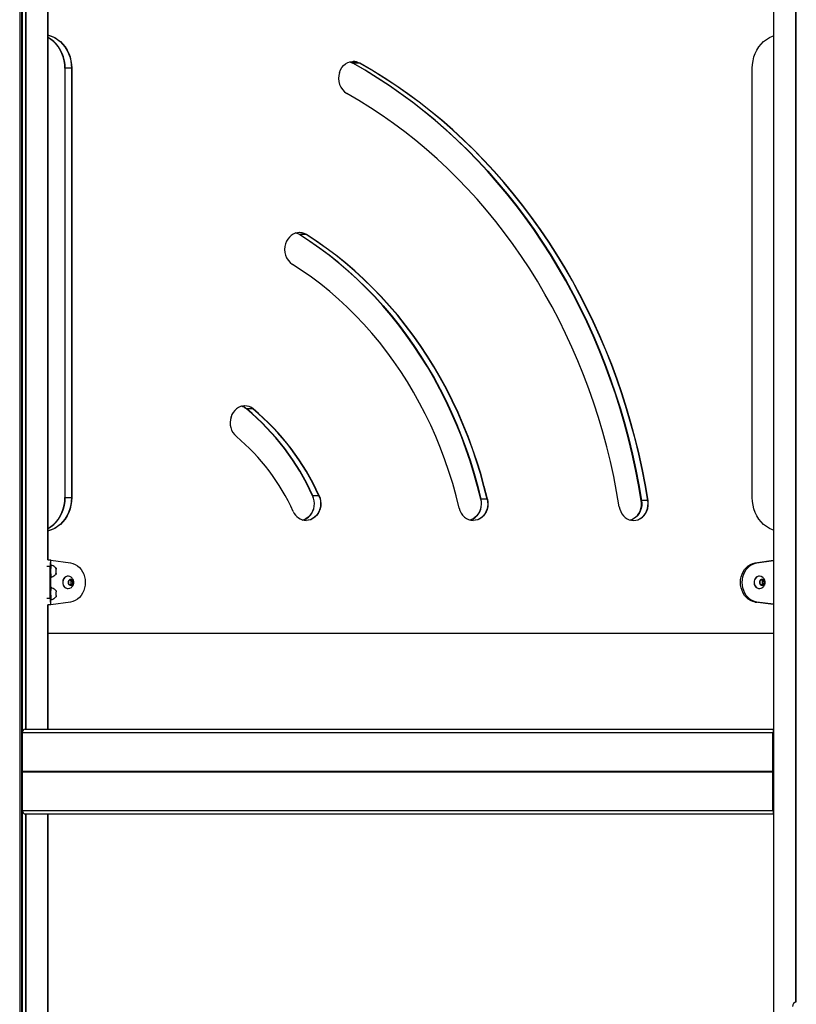
# Model space of a CAD drawing. Units: millimetres. Extents: x 409 to 7916, y 351 to 9116.
# Drawn here: x 2045 to 2733, y 6338 to 7210 of the extents above; entities that cross this region are included whole.
import ezdxf

# ---------------------------------------------------------------- set-up
doc = ezdxf.new("R2010")
doc.units = ezdxf.units.MM
doc.header["$LTSCALE"] = 50

msp = doc.modelspace()

# ---------------------------------------------------------------- linework, layer by layer
at = {"color": 8, "linetype": 'Continuous', "lineweight": 25}
for p, q in [((2731.9, 8455.8), (2731.9, 6340.08)), ((2732.2, 8455.83), (2732.2, 6340.18)), ((2046.42, 7424.94), (2046.42, 6188.22)), ((2046.87, 7424.54), (2046.87, 6188.62)), ((2049.98, 7423.59), (2049.98, 6581.67)), ((2050.27, 7423.62), (2050.27, 6581.67)), ((2069.54, 7374.66), (2069.54, 6731.6)), ((2072.44, 6727.13), (2072.44, 6731.67)), ((2071.89, 6725.67), (2068.9, 6725.67)), ((2072.44, 6707.13), (2072.44, 6716.21)), ((2089.89, 6714.07), (2090.29, 6714.07)), ((2701.94, 6714.1), (2702.23, 6714.1)), ((2089.66, 6709.23), (2089.95, 6709.23)), ((2702.17, 6709.27), (2702.57, 6709.27)), ((2068.9, 6697.67), (2071.89, 6697.67)), ((2072.44, 6691.67), (2072.44, 6696.21)), ((2069.54, 6691.73), (2069.54, 6581.67)), ((2712.29, 6578.97), (2712.48, 6578.97)), ((2712.29, 6554.77), (2712.48, 6554.77)), ((2712.29, 6533.57), (2712.48, 6533.57)), ((2712.29, 6530.67), (2712.48, 6530.67)), ((2049.98, 6506.67), (2049.98, 6189.58)), ((2050.27, 6506.67), (2050.27, 6189.55)), ((2069.54, 6506.67), (2069.54, 6176.67)), ((2712.29, 6509.37), (2712.48, 6509.37))]:
    msp.add_line(p, q, dxfattribs=at)
at = {"color": 7, "linetype": 'Continuous', "lineweight": 25}
for p, q in [((2044.75, 7426.5), (2044.75, 6186.69)), ((2044.97, 7426.16), (2044.97, 6187.02)), ((2712.48, 7424.61), (2712.48, 6186.69)), ((2712.48, 7424.61), (2712.48, 6186.65)), ((2069.54, 6731.6), (2069.54, 7374.66)), ((2085.09, 7166.67), (2084.84, 7166.67)), ((2084.84, 7166.67), (2084.84, 6786.67)), ((2085.09, 6786.67), (2085.09, 7166.67)), ((2090.59, 7166.67), (2085.09, 7166.67)), ((2090.84, 7166.67), (2090.59, 7166.67)), ((2090.59, 7166.67), (2090.59, 6786.67)), ((2090.84, 7166.67), (2090.84, 6786.67)), ((2340.15, 7171.3), (2339.9, 7171.3)), ((2345.65, 7171.3), (2340.15, 7171.3)), ((2345.9, 7171.3), (2345.65, 7171.3)), ((2693.59, 6786.67), (2693.59, 7166.67)), ((2328.02, 7162.92), (2328.03, 7162.94)), ((2292.92, 7019.49), (2292.67, 7019.49)), ((2298.42, 7019.49), (2292.92, 7019.49)), ((2298.67, 7019.49), (2298.42, 7019.49)), ((2280.27, 7011.42), (2280.28, 7011.44)), ((2245.88, 6865.18), (2245.63, 6865.18)), ((2251.38, 6865.18), (2245.88, 6865.18)), ((2251.63, 6865.18), (2251.38, 6865.18)), ((2231.93, 6858.05), (2231.93, 6858.07)), ((2084.84, 6786.67), (2085.09, 6786.67)), ((2085.09, 6786.67), (2090.59, 6786.67)), ((2090.59, 6786.67), (2090.84, 6786.67)), ((2304.24, 6788.4), (2303.99, 6788.4)), ((2309.74, 6788.4), (2304.24, 6788.4)), ((2309.99, 6788.4), (2309.74, 6788.4)), ((2453.3, 6785.33), (2453.05, 6785.33)), ((2458.8, 6785.33), (2453.3, 6785.33)), ((2459.05, 6785.33), (2458.8, 6785.33)), ((2595.53, 6784.13), (2595.28, 6784.13)), ((2601.03, 6784.13), (2595.53, 6784.13)), ((2601.28, 6784.13), (2601.03, 6784.13)), ((2298.49, 6766.41), (2298.51, 6766.41)), ((2446.5, 6766.41), (2446.52, 6766.41)), ((2588.49, 6766.41), (2588.51, 6766.41)), ((2069.54, 6731.67), (2072.1, 6731.67)), ((2072.1, 6731.67), (2072.44, 6731.67)), ((2072.44, 6727.13), (2072.44, 6731.67)), ((2072.44, 6731.67), (2072.44, 6731.67)), ((2072.44, 6731.4), (2089.85, 6729.07)), ((2696.08, 6729.07), (2712.48, 6731.26)), ((2696.08, 6729.07), (2697.58, 6729.07)), ((2697.58, 6729.07), (2712.48, 6731.06)), ((2071.89, 6697.67), (2071.89, 6725.67)), ((2072.41, 6727.17), (2072.16, 6727.17)), ((2072.16, 6716.17), (2072.41, 6716.17)), ((2072.44, 6707.13), (2072.44, 6716.21)), ((2087.7, 6717.17), (2087.57, 6717.17)), ((2088.12, 6712.88), (2087.98, 6710.81)), ((2089.95, 6714.1), (2088.32, 6713.21)), ((2090.27, 6712.89), (2089.24, 6713.71)), ((2089.95, 6714.17), (2089.95, 6714.17)), ((2090.27, 6712.89), (2091.77, 6712.89)), ((2090.28, 6710.45), (2090.42, 6712.52)), ((2091.77, 6712.89), (2090.29, 6714.07)), ((2090.42, 6712.52), (2091.92, 6712.52)), ((2091.78, 6710.45), (2091.92, 6712.52)), ((2699.98, 6717.17), (2699.85, 6717.17)), ((2700.26, 6712.52), (2700.4, 6710.45)), ((2701.89, 6714.07), (2700.41, 6712.89)), ((2702.36, 6713.21), (2701.44, 6713.71)), ((2702.23, 6714.17), (2702.23, 6714.17)), ((2703.86, 6713.21), (2702.23, 6714.1)), ((2702.36, 6713.21), (2703.86, 6713.21)), ((2702.7, 6710.81), (2702.56, 6712.88)), ((2702.56, 6712.88), (2704.06, 6712.88)), ((2702.7, 6710.81), (2704.2, 6710.81)), ((2704.2, 6710.81), (2704.06, 6712.88)), ((2072.41, 6707.17), (2072.16, 6707.17)), ((2087.57, 6706.17), (2087.7, 6706.17)), ((2088.13, 6710.45), (2089.61, 6709.27)), ((2089.16, 6709.62), (2090.08, 6710.12)), ((2089.95, 6709.23), (2091.58, 6710.12)), ((2089.95, 6709.17), (2089.95, 6709.17)), ((2090.08, 6710.12), (2091.58, 6710.12)), ((2090.28, 6710.45), (2091.78, 6710.45)), ((2699.85, 6706.17), (2699.98, 6706.17)), ((2700.6, 6710.12), (2702.23, 6709.23)), ((2701.52, 6709.62), (2702.55, 6710.45)), ((2702.23, 6709.17), (2702.23, 6709.17)), ((2702.55, 6710.45), (2704.05, 6710.45)), ((2702.57, 6709.27), (2704.05, 6710.45)), ((2072.16, 6696.17), (2072.41, 6696.17)), ((2072.44, 6691.67), (2072.44, 6696.21)), ((2089.85, 6694.26), (2072.44, 6691.93)), ((2696.08, 6694.26), (2697.58, 6694.26)), ((2712.48, 6692.07), (2696.08, 6694.26)), ((2712.48, 6692.27), (2697.58, 6694.26)), ((2069.54, 6581.67), (2069.54, 6691.73)), ((2072.1, 6691.67), (2069.54, 6691.67)), ((2072.44, 6691.67), (2072.1, 6691.67)), ((2072.44, 6691.67), (2072.44, 6691.67)), ((2069.54, 6666.67), (2712.48, 6666.67)), ((2049.57, 6581.67), (2712.36, 6581.67)), ((2712.48, 6581.67), (2712.36, 6581.67)), ((2047.02, 6544.47), (2047.02, 6578.67)), ((2047.02, 6578.67), (2711.91, 6578.67)), ((2711.91, 6544.47), (2711.91, 6578.67)), ((2712.29, 6557.67), (2712.29, 6578.97)), ((2712.32, 6579.17), (2712.48, 6579.17)), ((2712.29, 6559.67), (2712.48, 6559.67)), ((2712.29, 6533.57), (2712.29, 6554.77)), ((2712.48, 6557.47), (2712.32, 6557.47)), ((2712.32, 6554.97), (2712.48, 6554.97)), ((2712.29, 6553.62), (2712.48, 6553.62)), ((2712.29, 6550.77), (2712.48, 6550.77)), ((2047.02, 6544.47), (2711.91, 6544.47)), ((2047.02, 6543.86), (2711.91, 6543.86)), ((2047.02, 6509.67), (2047.02, 6543.86)), ((2047.04, 6544.37), (2711.91, 6544.37)), ((2047.04, 6544.37), (2047.09, 6544.27)), ((2047.09, 6544.06), (2047.04, 6543.96)), ((2047.04, 6543.96), (2711.91, 6543.96)), ((2047.09, 6544.27), (2711.92, 6544.27)), ((2047.09, 6544.06), (2711.92, 6544.06)), ((2711.92, 6544.27), (2711.91, 6544.37)), ((2711.91, 6543.96), (2711.92, 6544.06)), ((2711.91, 6509.67), (2711.91, 6543.86)), ((2712.29, 6537.56), (2712.48, 6537.56)), ((2712.29, 6534.71), (2712.48, 6534.71)), ((2712.29, 6509.37), (2712.29, 6530.67)), ((2712.48, 6533.37), (2712.32, 6533.37)), ((2712.32, 6530.87), (2712.48, 6530.87)), ((2047.02, 6509.67), (2711.91, 6509.67)), ((2049.57, 6506.67), (2712.36, 6506.67)), ((2069.54, 6176.67), (2069.54, 6506.67)), ((2712.48, 6509.17), (2712.32, 6509.17)), ((2712.48, 6506.67), (2712.36, 6506.67))]:
    msp.add_line(p, q, dxfattribs=at)
at = {"color": 7, "linetype": 'Continuous', "lineweight": 25, "flags": 128}
for points in [[(2069.51, 7196.18), (2070.14, 7196.04), (2073, 7195.16), (2075.75, 7193.9), (2078.36, 7192.3), (2080.79, 7190.36), (2083.02, 7188.12), (2085.01, 7185.6), (2086.74, 7182.83), (2088.19, 7179.86), (2089.34, 7176.71), (2090.17, 7173.44), (2090.67, 7170.07), (2090.84, 7166.67)], [(2069.51, 7196.13), (2069.89, 7196.04), (2072.75, 7195.16), (2075.5, 7193.9), (2078.11, 7192.3), (2080.54, 7190.36), (2082.77, 7188.12), (2084.76, 7185.6), (2086.49, 7182.83), (2087.94, 7179.86), (2089.09, 7176.71), (2089.92, 7173.44), (2090.42, 7170.07), (2090.59, 7166.67)], [(2069.51, 7196.13), (2069.89, 7196.04), (2072.75, 7195.16), (2075.5, 7193.9), (2078.11, 7192.3), (2080.54, 7190.36), (2082.77, 7188.12), (2084.76, 7185.6), (2086.49, 7182.83), (2087.94, 7179.86), (2089.09, 7176.71), (2089.92, 7173.44), (2090.42, 7170.07), (2090.59, 7166.67)], [(2085.09, 7166.67), (2084.92, 7170.07), (2084.42, 7173.44), (2083.59, 7176.71), (2082.44, 7179.86), (2080.99, 7182.83), (2079.26, 7185.6), (2077.27, 7188.12), (2075.04, 7190.36), (2072.61, 7192.3), (2070, 7193.9), (2069.51, 7194.16)], [(2085.09, 7166.67), (2084.92, 7170.07), (2084.42, 7173.44), (2083.59, 7176.71), (2082.44, 7179.86), (2080.99, 7182.83), (2079.26, 7185.6), (2077.27, 7188.12), (2075.04, 7190.36), (2072.61, 7192.3), (2070, 7193.9), (2069.51, 7194.16)], [(2084.84, 7166.67), (2084.67, 7170.07), (2084.17, 7173.44), (2083.34, 7176.71), (2082.19, 7179.86), (2080.74, 7182.83), (2079.01, 7185.6), (2077.02, 7188.12), (2074.79, 7190.36), (2072.36, 7192.3), (2069.75, 7193.9), (2069.51, 7194.03)], [(2693.59, 7166.67), (2693.76, 7170.07), (2694.26, 7173.44), (2695.09, 7176.71), (2696.24, 7179.86), (2697.69, 7182.83), (2699.42, 7185.6), (2701.41, 7188.12), (2703.64, 7190.36), (2706.07, 7192.3), (2708.68, 7193.9), (2711.43, 7195.16), (2712.56, 7195.55)], [(2328.03, 7162.94), (2328.94, 7165.22), (2330.17, 7167.29), (2331.67, 7169.09), (2333.42, 7170.58), (2335.35, 7171.71), (2337.43, 7172.45), (2339.58, 7172.79), (2341.75, 7172.7), (2343.87, 7172.2), (2345.9, 7171.3)], [(2337.1, 7172.43), (2337.87, 7172.2), (2339.9, 7171.3)], [(2340.15, 7171.3), (2338.12, 7172.2), (2337.23, 7172.47)], [(2340.15, 7171.3), (2338.12, 7172.2), (2337.23, 7172.47)], [(2595.28, 6784.13), (2592.91, 6797.89), (2590.24, 6811.57), (2587.26, 6825.16), (2583.98, 6838.67), (2580.39, 6852.07), (2576.5, 6865.35), (2572.31, 6878.52), (2567.83, 6891.55), (2563.06, 6904.45), (2557.99, 6917.2), (2552.65, 6929.79), (2547.02, 6942.22), (2541.11, 6954.47), (2534.93, 6966.55), (2528.48, 6978.43), (2521.76, 6990.12), (2514.79, 7001.6), (2507.55, 7012.86), (2500.07, 7023.91), (2492.34, 7034.73), (2484.37, 7045.31), (2476.16, 7055.65), (2467.72, 7065.74), (2459.06, 7075.57), (2450.18, 7085.14), (2441.09, 7094.44), (2431.79, 7103.46), (2422.29, 7112.2), (2412.6, 7120.65), (2402.72, 7128.81), (2392.66, 7136.67), (2382.43, 7144.23), (2372.03, 7151.47), (2361.47, 7158.4), (2350.75, 7165.01), (2339.9, 7171.3)], [(2340.15, 7171.3), (2351, 7165.01), (2361.72, 7158.4), (2372.28, 7151.47), (2382.68, 7144.23), (2392.91, 7136.67), (2402.97, 7128.81), (2412.85, 7120.65), (2422.54, 7112.2), (2432.04, 7103.46), (2441.34, 7094.44), (2450.43, 7085.14), (2459.31, 7075.57), (2467.97, 7065.74), (2476.41, 7055.65), (2484.62, 7045.31), (2492.59, 7034.73), (2500.32, 7023.91), (2507.8, 7012.86), (2515.04, 7001.6), (2522.01, 6990.12), (2528.73, 6978.43), (2535.18, 6966.55), (2541.36, 6954.47), (2547.27, 6942.22), (2552.9, 6929.79), (2558.24, 6917.2), (2563.31, 6904.45), (2568.08, 6891.55), (2572.56, 6878.52), (2576.75, 6865.35), (2580.64, 6852.07), (2584.23, 6838.67), (2587.51, 6825.16), (2590.49, 6811.57), (2593.16, 6797.89), (2595.53, 6784.13)], [(2340.15, 7171.3), (2351, 7165.01), (2361.72, 7158.4), (2372.28, 7151.47), (2382.68, 7144.23), (2392.91, 7136.67), (2402.97, 7128.81), (2412.85, 7120.65), (2422.54, 7112.2), (2432.04, 7103.46), (2441.34, 7094.44), (2450.43, 7085.14), (2459.31, 7075.57), (2467.97, 7065.74), (2476.41, 7055.65), (2484.62, 7045.31), (2492.59, 7034.73), (2500.32, 7023.91), (2507.8, 7012.86), (2515.04, 7001.6), (2522.01, 6990.12), (2528.73, 6978.43), (2535.18, 6966.55), (2541.36, 6954.47), (2547.27, 6942.22), (2552.9, 6929.79), (2558.24, 6917.2), (2563.31, 6904.45), (2568.08, 6891.55), (2572.56, 6878.52), (2576.75, 6865.35), (2580.64, 6852.07), (2584.23, 6838.67), (2587.51, 6825.16), (2590.49, 6811.57), (2593.16, 6797.89), (2595.53, 6784.13)], [(2601.03, 6784.13), (2598.66, 6797.89), (2595.99, 6811.57), (2593.01, 6825.16), (2589.73, 6838.67), (2586.14, 6852.07), (2582.25, 6865.35), (2578.06, 6878.52), (2573.58, 6891.55), (2568.81, 6904.45), (2563.74, 6917.2), (2558.4, 6929.79), (2552.77, 6942.22), (2546.86, 6954.47), (2540.68, 6966.55), (2534.23, 6978.43), (2527.51, 6990.12), (2520.54, 7001.6), (2513.3, 7012.86), (2505.82, 7023.91), (2498.09, 7034.73), (2490.12, 7045.31), (2481.91, 7055.65), (2473.47, 7065.74), (2464.81, 7075.57), (2455.93, 7085.14), (2446.84, 7094.44), (2437.54, 7103.46), (2428.04, 7112.2), (2418.35, 7120.65), (2408.47, 7128.81), (2398.41, 7136.67), (2388.18, 7144.23), (2377.78, 7151.47), (2367.22, 7158.4), (2356.5, 7165.01), (2345.65, 7171.3)], [(2601.03, 6784.13), (2598.66, 6797.89), (2595.99, 6811.57), (2593.01, 6825.16), (2589.73, 6838.67), (2586.14, 6852.07), (2582.25, 6865.35), (2578.06, 6878.52), (2573.58, 6891.55), (2568.81, 6904.45), (2563.74, 6917.2), (2558.4, 6929.79), (2552.77, 6942.22), (2546.86, 6954.47), (2540.68, 6966.55), (2534.23, 6978.43), (2527.51, 6990.12), (2520.54, 7001.6), (2513.3, 7012.86), (2505.82, 7023.91), (2498.09, 7034.73), (2490.12, 7045.31), (2481.91, 7055.65), (2473.47, 7065.74), (2464.81, 7075.57), (2455.93, 7085.14), (2446.84, 7094.44), (2437.54, 7103.46), (2428.04, 7112.2), (2418.35, 7120.65), (2408.47, 7128.81), (2398.41, 7136.67), (2388.18, 7144.23), (2377.78, 7151.47), (2367.22, 7158.4), (2356.5, 7165.01), (2345.65, 7171.3)], [(2601.28, 6784.13), (2598.91, 6797.89), (2596.24, 6811.57), (2593.26, 6825.16), (2589.98, 6838.67), (2586.39, 6852.07), (2582.5, 6865.35), (2578.31, 6878.52), (2573.83, 6891.55), (2569.06, 6904.45), (2563.99, 6917.2), (2558.65, 6929.79), (2553.02, 6942.22), (2547.11, 6954.47), (2540.93, 6966.55), (2534.48, 6978.43), (2527.76, 6990.12), (2520.79, 7001.6), (2513.55, 7012.86), (2506.07, 7023.91), (2498.34, 7034.73), (2490.37, 7045.31), (2482.16, 7055.65), (2473.72, 7065.74), (2465.06, 7075.57), (2456.18, 7085.14), (2447.09, 7094.44), (2437.79, 7103.46), (2428.29, 7112.2), (2418.6, 7120.65), (2408.72, 7128.81), (2398.66, 7136.67), (2388.43, 7144.23), (2378.03, 7151.47), (2367.47, 7158.4), (2356.75, 7165.01), (2345.9, 7171.3)], [(2575.73, 6778.68), (2573.43, 6792.04), (2570.82, 6805.33), (2567.9, 6818.53), (2564.68, 6831.63), (2561.16, 6844.63), (2557.34, 6857.52), (2553.22, 6870.29), (2548.8, 6882.92), (2544.1, 6895.41), (2539.1, 6907.76), (2533.83, 6919.94), (2528.27, 6931.96), (2522.44, 6943.8), (2516.33, 6955.46), (2509.96, 6966.92), (2503.32, 6978.19), (2496.43, 6989.24), (2489.28, 7000.08), (2481.88, 7010.69), (2474.24, 7021.07), (2466.36, 7031.21), (2458.25, 7041.11), (2449.92, 7050.75), (2441.36, 7060.13), (2432.59, 7069.24), (2423.61, 7078.08), (2414.43, 7086.64), (2405.06, 7094.91), (2395.49, 7102.89), (2385.75, 7110.57), (2375.83, 7117.94), (2365.74, 7125.01), (2355.5, 7131.76), (2345.1, 7138.2), (2334.56, 7144.31)], [(2298.67, 7019.49), (2296.82, 7020.44), (2294.86, 7021.05), (2292.84, 7021.3), (2290.82, 7021.18), (2288.84, 7020.7), (2286.94, 7019.87), (2285.18, 7018.71), (2283.6, 7017.25), (2282.23, 7015.52), (2281.12, 7013.57), (2280.28, 7011.44)], [(2292.67, 7019.49), (2290.82, 7020.44), (2289.35, 7020.93)], [(2289.47, 7020.96), (2291.07, 7020.44), (2292.92, 7019.49)], [(2289.47, 7020.96), (2291.07, 7020.44), (2292.92, 7019.49)], [(2453.05, 6785.33), (2450.22, 6796.67), (2447.09, 6807.9), (2443.66, 6819.02), (2439.93, 6830), (2435.9, 6840.85), (2431.59, 6851.55), (2426.99, 6862.08), (2422.11, 6872.45), (2416.95, 6882.64), (2411.51, 6892.64), (2405.82, 6902.43), (2399.86, 6912.02), (2393.64, 6921.39), (2387.18, 6930.53), (2380.47, 6939.43), (2373.53, 6948.09), (2366.36, 6956.5), (2358.96, 6964.64), (2351.35, 6972.52), (2343.53, 6980.11), (2335.51, 6987.43), (2327.29, 6994.45), (2318.89, 7001.17), (2310.32, 7007.59), (2301.57, 7013.7), (2292.67, 7019.49)], [(2292.92, 7019.49), (2301.82, 7013.7), (2310.57, 7007.59), (2319.14, 7001.17), (2327.54, 6994.45), (2335.76, 6987.43), (2343.78, 6980.11), (2351.6, 6972.52), (2359.21, 6964.64), (2366.61, 6956.5), (2373.78, 6948.09), (2380.72, 6939.43), (2387.43, 6930.53), (2393.89, 6921.39), (2400.11, 6912.02), (2406.07, 6902.43), (2411.76, 6892.64), (2417.2, 6882.64), (2422.36, 6872.45), (2427.24, 6862.08), (2431.84, 6851.55), (2436.15, 6840.85), (2440.18, 6830), (2443.91, 6819.02), (2447.34, 6807.9), (2450.47, 6796.67), (2453.3, 6785.33)], [(2292.92, 7019.49), (2301.82, 7013.7), (2310.57, 7007.59), (2319.14, 7001.17), (2327.54, 6994.45), (2335.76, 6987.43), (2343.78, 6980.11), (2351.6, 6972.52), (2359.21, 6964.64), (2366.61, 6956.5), (2373.78, 6948.09), (2380.72, 6939.43), (2387.43, 6930.53), (2393.89, 6921.39), (2400.11, 6912.02), (2406.07, 6902.43), (2411.76, 6892.64), (2417.2, 6882.64), (2422.36, 6872.45), (2427.24, 6862.08), (2431.84, 6851.55), (2436.15, 6840.85), (2440.18, 6830), (2443.91, 6819.02), (2447.34, 6807.9), (2450.47, 6796.67), (2453.3, 6785.33)], [(2458.8, 6785.33), (2455.97, 6796.67), (2452.84, 6807.9), (2449.41, 6819.02), (2445.68, 6830), (2441.65, 6840.85), (2437.34, 6851.55), (2432.74, 6862.08), (2427.86, 6872.45), (2422.7, 6882.64), (2417.26, 6892.64), (2411.57, 6902.43), (2405.61, 6912.02), (2399.39, 6921.39), (2392.93, 6930.53), (2386.22, 6939.43), (2379.28, 6948.09), (2372.11, 6956.5), (2364.71, 6964.64), (2357.1, 6972.52), (2349.28, 6980.11), (2341.26, 6987.43), (2333.04, 6994.45), (2324.64, 7001.17), (2316.07, 7007.59), (2307.32, 7013.7), (2298.42, 7019.49)], [(2458.8, 6785.33), (2455.97, 6796.67), (2452.84, 6807.9), (2449.41, 6819.02), (2445.68, 6830), (2441.65, 6840.85), (2437.34, 6851.55), (2432.74, 6862.08), (2427.86, 6872.45), (2422.7, 6882.64), (2417.26, 6892.64), (2411.57, 6902.43), (2405.61, 6912.02), (2399.39, 6921.39), (2392.93, 6930.53), (2386.22, 6939.43), (2379.28, 6948.09), (2372.11, 6956.5), (2364.71, 6964.64), (2357.1, 6972.52), (2349.28, 6980.11), (2341.26, 6987.43), (2333.04, 6994.45), (2324.64, 7001.17), (2316.07, 7007.59), (2307.32, 7013.7), (2298.42, 7019.49)], [(2459.05, 6785.33), (2456.22, 6796.67), (2453.09, 6807.9), (2449.66, 6819.02), (2445.93, 6830), (2441.9, 6840.85), (2437.59, 6851.55), (2432.99, 6862.08), (2428.11, 6872.45), (2422.95, 6882.64), (2417.51, 6892.64), (2411.82, 6902.43), (2405.86, 6912.02), (2399.64, 6921.39), (2393.18, 6930.53), (2386.47, 6939.43), (2379.53, 6948.09), (2372.36, 6956.5), (2364.96, 6964.64), (2357.35, 6972.52), (2349.53, 6980.11), (2341.51, 6987.43), (2333.29, 6994.45), (2324.89, 7001.17), (2316.32, 7007.59), (2307.57, 7013.7), (2298.67, 7019.49)], [(2433.97, 6777.48), (2431.26, 6788.34), (2428.24, 6799.09), (2424.93, 6809.73), (2421.31, 6820.23), (2417.41, 6830.59), (2413.22, 6840.81), (2408.74, 6850.86), (2403.98, 6860.73), (2398.95, 6870.43), (2393.65, 6879.93), (2388.09, 6889.23), (2382.27, 6898.32), (2376.2, 6907.18), (2369.88, 6915.82), (2363.33, 6924.21), (2356.54, 6932.35), (2349.53, 6940.24), (2342.3, 6947.86), (2334.86, 6955.21), (2327.22, 6962.27), (2319.38, 6969.04), (2311.36, 6975.52), (2303.17, 6981.7), (2294.8, 6987.57), (2286.28, 6993.12)], [(2251.63, 6865.18), (2249.92, 6866.36), (2248.08, 6867.22), (2246.15, 6867.75), (2244.17, 6867.93), (2242.19, 6867.76), (2240.26, 6867.25), (2238.41, 6866.4), (2236.7, 6865.23), (2235.16, 6863.78), (2233.84, 6862.07), (2232.75, 6860.16), (2231.93, 6858.07)], [(2069.51, 6759.18), (2070, 6759.43), (2072.61, 6761.03), (2075.04, 6762.97), (2077.27, 6765.21), (2079.26, 6767.73), (2080.99, 6770.5), (2082.44, 6773.47), (2083.59, 6776.62), (2084.42, 6779.9), (2084.92, 6783.26), (2085.09, 6786.67)], [(2069.51, 6759.3), (2069.75, 6759.43), (2072.36, 6761.03), (2074.79, 6762.97), (2077.02, 6765.21), (2079.01, 6767.73), (2080.74, 6770.5), (2082.19, 6773.47), (2083.34, 6776.62), (2084.17, 6779.9), (2084.67, 6783.26), (2084.84, 6786.67)], [(2090.84, 6786.67), (2090.67, 6783.26), (2090.17, 6779.9), (2089.34, 6776.62), (2088.19, 6773.47), (2086.74, 6770.5), (2085.01, 6767.73), (2083.02, 6765.21), (2080.79, 6762.97), (2078.36, 6761.03), (2075.75, 6759.43), (2073, 6758.18), (2070.14, 6757.29), (2069.51, 6757.15)], [(2090.59, 6786.67), (2090.42, 6783.26), (2089.92, 6779.9), (2089.09, 6776.62), (2087.94, 6773.47), (2086.49, 6770.5), (2084.76, 6767.73), (2082.77, 6765.21), (2080.54, 6762.97), (2078.11, 6761.03), (2075.5, 6759.43), (2072.75, 6758.18), (2069.89, 6757.29), (2069.51, 6757.21)], [(2090.59, 6786.67), (2090.42, 6783.26), (2089.92, 6779.9), (2089.09, 6776.62), (2087.94, 6773.47), (2086.49, 6770.5), (2084.76, 6767.73), (2082.77, 6765.21), (2080.54, 6762.97), (2078.11, 6761.03), (2075.5, 6759.43), (2072.75, 6758.18), (2069.89, 6757.29), (2069.51, 6757.21)], [(2069.51, 6759.18), (2070, 6759.43), (2072.61, 6761.03), (2075.04, 6762.97), (2077.27, 6765.21), (2079.26, 6767.73), (2080.99, 6770.5), (2082.44, 6773.47), (2083.59, 6776.62), (2084.42, 6779.9), (2084.92, 6783.26), (2085.09, 6786.67)], [(2303.99, 6788.4), (2304.8, 6786.22), (2305.31, 6783.93), (2305.49, 6781.57), (2305.35, 6779.2), (2304.89, 6776.9), (2304.12, 6774.7), (2303.06, 6772.67), (2301.74, 6770.86), (2300.19, 6769.32), (2298.44, 6768.07), (2296.55, 6767.16), (2295.37, 6766.78)], [(2295.5, 6766.75), (2296.8, 6767.16), (2298.69, 6768.07), (2300.44, 6769.32), (2301.99, 6770.86), (2303.31, 6772.67), (2304.37, 6774.7), (2305.14, 6776.9), (2305.6, 6779.2), (2305.74, 6781.57), (2305.56, 6783.93), (2305.05, 6786.22), (2304.24, 6788.4)], [(2295.5, 6766.75), (2296.8, 6767.16), (2298.69, 6768.07), (2300.44, 6769.32), (2301.99, 6770.86), (2303.31, 6772.67), (2304.37, 6774.7), (2305.14, 6776.9), (2305.6, 6779.2), (2305.74, 6781.57), (2305.56, 6783.93), (2305.05, 6786.22), (2304.24, 6788.4)], [(2309.74, 6788.4), (2310.55, 6786.22), (2311.06, 6783.93), (2311.24, 6781.57), (2311.1, 6779.2), (2310.64, 6776.9), (2309.87, 6774.7), (2308.81, 6772.67), (2307.49, 6770.86), (2305.94, 6769.32), (2304.19, 6768.07), (2302.3, 6767.16), (2300.3, 6766.6), (2298.26, 6766.41)], [(2309.74, 6788.4), (2310.55, 6786.22), (2311.06, 6783.93), (2311.24, 6781.57), (2311.1, 6779.2), (2310.64, 6776.9), (2309.87, 6774.7), (2308.81, 6772.67), (2307.49, 6770.86), (2305.94, 6769.32), (2304.19, 6768.07), (2302.3, 6767.16), (2300.3, 6766.6), (2298.26, 6766.41)], [(2309.99, 6788.4), (2310.8, 6786.22), (2311.31, 6783.93), (2311.49, 6781.57), (2311.35, 6779.2), (2310.89, 6776.9), (2310.12, 6774.7), (2309.06, 6772.67), (2307.74, 6770.86), (2306.19, 6769.32), (2304.44, 6768.07), (2302.55, 6767.16), (2300.55, 6766.6), (2298.51, 6766.41)], [(2453.05, 6785.33), (2453.42, 6783.08), (2453.49, 6780.79), (2453.26, 6778.51), (2452.73, 6776.31), (2451.91, 6774.22), (2450.83, 6772.3), (2449.51, 6770.59), (2447.98, 6769.13), (2446.27, 6767.96), (2444.43, 6767.11), (2443.39, 6766.78)], [(2443.51, 6766.75), (2444.68, 6767.11), (2446.52, 6767.96), (2448.23, 6769.13), (2449.76, 6770.59), (2451.08, 6772.3), (2452.16, 6774.22), (2452.98, 6776.31), (2453.51, 6778.51), (2453.74, 6780.79), (2453.67, 6783.08), (2453.3, 6785.33)], [(2443.51, 6766.75), (2444.68, 6767.11), (2446.52, 6767.96), (2448.23, 6769.13), (2449.76, 6770.59), (2451.08, 6772.3), (2452.16, 6774.22), (2452.98, 6776.31), (2453.51, 6778.51), (2453.74, 6780.79), (2453.67, 6783.08), (2453.3, 6785.33)], [(2458.8, 6785.33), (2459.17, 6783.08), (2459.24, 6780.79), (2459.01, 6778.51), (2458.48, 6776.31), (2457.66, 6774.22), (2456.58, 6772.3), (2455.26, 6770.59), (2453.73, 6769.13), (2452.02, 6767.96), (2450.18, 6767.11), (2448.25, 6766.59), (2446.27, 6766.41)], [(2458.8, 6785.33), (2459.17, 6783.08), (2459.24, 6780.79), (2459.01, 6778.51), (2458.48, 6776.31), (2457.66, 6774.22), (2456.58, 6772.3), (2455.26, 6770.59), (2453.73, 6769.13), (2452.02, 6767.96), (2450.18, 6767.11), (2448.25, 6766.59), (2446.27, 6766.41)], [(2459.05, 6785.33), (2459.42, 6783.08), (2459.49, 6780.79), (2459.26, 6778.51), (2458.73, 6776.31), (2457.91, 6774.22), (2456.83, 6772.3), (2455.51, 6770.59), (2453.98, 6769.13), (2452.27, 6767.96), (2450.43, 6767.11), (2448.5, 6766.59), (2446.52, 6766.41)], [(2585.38, 6766.78), (2586.58, 6767.17), (2588.49, 6768.1), (2590.24, 6769.36), (2591.8, 6770.93), (2593.12, 6772.76), (2594.17, 6774.82), (2594.93, 6777.04), (2595.37, 6779.37), (2595.49, 6781.76), (2595.28, 6784.13)], [(2595.53, 6784.13), (2595.74, 6781.76), (2595.62, 6779.37), (2595.18, 6777.04), (2594.42, 6774.82), (2593.37, 6772.76), (2592.05, 6770.93), (2590.49, 6769.36), (2588.74, 6768.1), (2586.83, 6767.17), (2585.5, 6766.75)], [(2595.53, 6784.13), (2595.74, 6781.76), (2595.62, 6779.37), (2595.18, 6777.04), (2594.42, 6774.82), (2593.37, 6772.76), (2592.05, 6770.93), (2590.49, 6769.36), (2588.74, 6768.1), (2586.83, 6767.17), (2585.5, 6766.75)], [(2588.26, 6766.41), (2590.32, 6766.6), (2592.33, 6767.17), (2594.24, 6768.1), (2595.99, 6769.36), (2597.55, 6770.93), (2598.87, 6772.76), (2599.92, 6774.82), (2600.68, 6777.04), (2601.12, 6779.37), (2601.24, 6781.76), (2601.03, 6784.13)], [(2588.26, 6766.41), (2590.32, 6766.6), (2592.33, 6767.17), (2594.24, 6768.1), (2595.99, 6769.36), (2597.55, 6770.93), (2598.87, 6772.76), (2599.92, 6774.82), (2600.68, 6777.04), (2601.12, 6779.37), (2601.24, 6781.76), (2601.03, 6784.13)], [(2588.51, 6766.41), (2590.57, 6766.6), (2592.58, 6767.17), (2594.49, 6768.1), (2596.24, 6769.36), (2597.8, 6770.93), (2599.12, 6772.76), (2600.17, 6774.82), (2600.93, 6777.04), (2601.37, 6779.37), (2601.49, 6781.76), (2601.28, 6784.13)], [(2712.56, 6757.78), (2711.43, 6758.18), (2708.68, 6759.43), (2706.07, 6761.03), (2703.64, 6762.97), (2701.41, 6765.21), (2699.42, 6767.73), (2697.69, 6770.5), (2696.24, 6773.47), (2695.09, 6776.62), (2694.26, 6779.9), (2693.76, 6783.26), (2693.59, 6786.67)], [(2433.97, 6777.48), (2434.69, 6775.18), (2435.73, 6773.05), (2437.05, 6771.14), (2438.62, 6769.5), (2440.4, 6768.18), (2442.34, 6767.21), (2444.39, 6766.61), (2446.5, 6766.41)], [(2575.73, 6778.68), (2576.24, 6776.45), (2577.05, 6774.33), (2578.12, 6772.39), (2579.45, 6770.65), (2580.98, 6769.18), (2582.7, 6767.99), (2584.55, 6767.12), (2586.5, 6766.59), (2588.49, 6766.41)], [(2089.85, 6729.07), (2091.96, 6728.52), (2093.98, 6727.63), (2095.88, 6726.43), (2097.6, 6724.92), (2099.13, 6723.14), (2100.42, 6721.14), (2101.45, 6718.94), (2102.21, 6716.6), (2102.66, 6714.16), (2102.82, 6711.67), (2102.66, 6709.17), (2102.21, 6706.73), (2101.45, 6704.39), (2100.42, 6702.19), (2099.13, 6700.19), (2097.6, 6698.41), (2095.88, 6696.91), (2093.98, 6695.7), (2091.96, 6694.81), (2089.85, 6694.26)], [(2696.08, 6694.26), (2693.97, 6694.81), (2691.94, 6695.7), (2690.05, 6696.91), (2688.32, 6698.41), (2686.8, 6700.19), (2685.51, 6702.19), (2684.48, 6704.39), (2683.72, 6706.73), (2683.27, 6709.17), (2683.11, 6711.67), (2683.27, 6714.16), (2683.72, 6716.6), (2684.48, 6718.94), (2685.51, 6721.14), (2686.8, 6723.14), (2688.32, 6724.92), (2690.05, 6726.43), (2691.94, 6727.63), (2693.97, 6728.52), (2696.08, 6729.07)], [(2697.58, 6694.26), (2695.47, 6694.81), (2693.44, 6695.7), (2691.55, 6696.91), (2689.82, 6698.41), (2688.3, 6700.19), (2687.01, 6702.19), (2685.98, 6704.39), (2685.22, 6706.73), (2684.77, 6709.17), (2684.61, 6711.67), (2684.77, 6714.16), (2685.22, 6716.6), (2685.98, 6718.94), (2687.01, 6721.14), (2688.3, 6723.14), (2689.82, 6724.92), (2691.55, 6726.43), (2693.44, 6727.63), (2695.47, 6728.52), (2697.58, 6729.07)], [(2077.01, 6724.27), (2076.98, 6724.34), (2076.95, 6724.13), (2076.92, 6723.59), (2076.9, 6722.79), (2076.89, 6721.83), (2076.9, 6720.86), (2076.91, 6719.99)], [(2076.91, 6719.99), (2076.94, 6719.35), (2076.97, 6719.03), (2077.01, 6719.06), (2077.02, 6719.2)], [(2087.57, 6717.17), (2086.72, 6717.08), (2085.54, 6716.64), (2084.49, 6715.86), (2083.66, 6714.79), (2083.09, 6713.52), (2082.83, 6712.11), (2082.89, 6710.68), (2083.27, 6709.31), (2083.94, 6708.11), (2084.87, 6707.14)], [(2090.51, 6716.11), (2090.41, 6716.19), (2089.3, 6716.85), (2088.09, 6717.15), (2086.84, 6717.08), (2085.66, 6716.64), (2084.62, 6715.86), (2083.78, 6714.79), (2083.21, 6713.52), (2082.95, 6712.11), (2083.01, 6710.68), (2083.4, 6709.31), (2084.07, 6708.11), (2084.99, 6707.14), (2084.99, 6707.14)], [(2088.67, 6709.47), (2089.45, 6709.07), (2090.3, 6709.02), (2091.11, 6709.33), (2091.76, 6709.95), (2092.18, 6710.81), (2092.3, 6711.78), (2092.11, 6712.74), (2091.63, 6713.55), (2090.93, 6714.11), (2090.11, 6714.33), (2089.26, 6714.2), (2088.52, 6713.73), (2087.97, 6712.98), (2087.7, 6712.05), (2087.74, 6711.07), (2088.08, 6710.17), (2088.67, 6709.47)], [(2088.72, 6709.61), (2089.5, 6709.22), (2090.34, 6709.21), (2091.13, 6709.57), (2091.74, 6710.25), (2092.07, 6711.14), (2092.08, 6712.12), (2091.77, 6713.02), (2091.19, 6713.72), (2090.41, 6714.11), (2089.95, 6714.17)], [(2089.95, 6709.17), (2090.34, 6709.21), (2091.12, 6709.57), (2091.73, 6710.25), (2092.07, 6711.14), (2092.08, 6712.12), (2091.77, 6713.02), (2091.18, 6713.72), (2090.41, 6714.11), (2089.95, 6714.17)], [(2697.15, 6716.19), (2696.22, 6715.23), (2695.55, 6714.02), (2695.17, 6712.65), (2695.11, 6711.22), (2695.37, 6709.82), (2695.94, 6708.54), (2696.77, 6707.48), (2697.82, 6706.7), (2699, 6706.26), (2699.85, 6706.17)], [(2697.27, 6716.19), (2696.35, 6715.23), (2695.68, 6714.02), (2695.29, 6712.65), (2695.23, 6711.22), (2695.49, 6709.82), (2696.06, 6708.54), (2696.9, 6707.48), (2697.94, 6706.7), (2699.12, 6706.26), (2700.37, 6706.18), (2701.58, 6706.49), (2702.69, 6707.14), (2702.79, 6707.22)], [(2700.95, 6713.86), (2700.36, 6713.17), (2700.02, 6712.27), (2699.98, 6711.29), (2700.25, 6710.36), (2700.8, 6709.6), (2701.54, 6709.13), (2702.39, 6709), (2703.21, 6709.23), (2703.91, 6709.79), (2704.39, 6710.6), (2704.58, 6711.55), (2704.46, 6712.53), (2704.04, 6713.38), (2703.39, 6714.01), (2702.58, 6714.31), (2701.73, 6714.26), (2700.95, 6713.86)], [(2702.23, 6709.17), (2702.69, 6709.22), (2703.47, 6709.61), (2704.05, 6710.31), (2704.36, 6711.22), (2704.35, 6712.19), (2704.02, 6713.09), (2703.41, 6713.77), (2702.62, 6714.13), (2701.78, 6714.11), (2701, 6713.72), (2701, 6713.72)], [(2702.23, 6709.17), (2702.69, 6709.22), (2703.46, 6709.61), (2704.05, 6710.31), (2704.36, 6711.22), (2704.35, 6712.19), (2704.01, 6713.09), (2703.4, 6713.77), (2702.62, 6714.13), (2702.23, 6714.17)], [(2077.02, 6704.12), (2077.01, 6704.23), (2076.98, 6704.33), (2076.94, 6704.07), (2076.92, 6703.48), (2076.9, 6702.65), (2076.89, 6701.69), (2076.9, 6700.72)], [(2076.9, 6700.72), (2076.92, 6699.88), (2076.94, 6699.28), (2076.98, 6699.01), (2077.01, 6699.07)]]:
    msp.add_lwpolyline(points, dxfattribs=at)
at = {"color": 7, "linetype": 'Continuous', "lineweight": 25}
for centre, radius, start, end in [((2339.95, 7161.25), 11.55, 60.43345, 89.84003), ((2343.03, 7157.74), 15.88, 160.94067, 237.72822), ((2292.19, 7009.71), 11.6, 57.50364, 89.81766), ((2295.47, 7006.27), 16.05, 161.29525, 235.04273), ((2237.87, 6855.8), 12.17, 50.43356, 75.08984), ((2238.13, 6855.81), 12.16, 50.42689, 75.71452), ((2243.81, 6856.15), 11.78, 50.03474, 89.66157), ((2110.22, 6701.68), 212.29, 24.1104, 50.37002), ((2109.47, 6700.92), 213.52, 24.1871, 50.29332), ((2115.97, 6701.68), 212.29, 24.1104, 50.37002), ((2116.22, 6701.68), 212.29, 24.1104, 50.37002), ((2247.4, 6852.92), 16.3, 161.66877, 228.64354), ((2119.31, 6699.21), 183.79, 24.15149, 50.33031), ((2298.94, 6779.3), 12.89, 202.28808, 268.00858), ((2115.03, 6727.16), 43.17, 174.0134, 181.98889), ((2140.9, 6721.54), 68.97, 175.32308, 182.7595), ((2140.34, 6721.54), 68.16, 175.26524, 182.78978), ((2052.26, 6721.67), 24.77, 354.20771, 5.79229), ((2038.02, 6721.67), 38.99, 356.48846, 3.47055), ((2080.1, 6717.78), 8.1, 176.85516, 191.47091), ((2080.02, 6717.76), 7.77, 176.60626, 191.84979), ((2088.4, 6710.77), 0.425, 174.91564, 229.70413), ((2088.53, 6712.86), 0.403, 120.70158, 177.50757), ((2090.1, 6713.83), 0.309, 50.44491, 118.82474), ((2090, 6712.56), 0.424, 354.91071, 49.70906), ((2091.5, 6712.56), 0.425, 354.91408, 49.70973), ((2699.88, 6712.86), 4.31, 90.29058, 129.32896), ((2699.98, 6712.88), 4.28, 48.65672, 129.27135), ((2700.68, 6712.56), 0.425, 130.29704, 185.08723), ((2702.08, 6713.83), 0.309, 61.17499, 129.55535), ((2702.15, 6712.86), 0.403, 2.49697, 59.2977), ((2702.28, 6710.77), 0.425, 310.30196, 5.08231), ((2703.65, 6712.86), 0.403, 2.50173, 59.29294), ((2703.78, 6710.77), 0.425, 310.28977, 5.08641), ((2125.37, 6702.16), 53.45, 174.62216, 182.61805), ((2124.73, 6702.16), 52.56, 174.53719, 182.66734), ((2087.6, 6710.47), 4.31, 230.67126, 269.7094), ((2087.7, 6710.46), 4.28, 230.75409, 310.93008), ((2089.8, 6709.5), 0.309, 230.4466, 298.82352), ((2089.87, 6710.47), 0.403, 300.70158, 357.50757), ((2091.37, 6710.47), 0.403, 300.69907, 357.51008), ((2700.81, 6710.47), 0.403, 182.49697, 239.2977), ((2702.38, 6709.5), 0.309, 241.17499, 309.55535), ((2115.03, 6696.17), 43.17, 178.01111, 185.9866), ((2090.19, 6698.86), 18.24, 177.302, 188.48692), ((2089.88, 6698.84), 17.67, 177.16315, 188.70476), ((2733.29, 6336.33), 4, 100.29323, 180)]:
    msp.add_arc(centre, radius, start, end, dxfattribs=at)
for centre, major_axis, ratio, start_param, end_param in [((2049.57, 6578.67), (0, 3), 0.849897, 0, 1.570796), ((2712.36, 6578.67), (0, 3), 0.150103, 0, 1.570796), ((2712.32, 6578.97), (0, 0.2), 0.150103, 0, 1.570796), ((2712.32, 6557.67), (0, 0.2), 0.150103, 1.570796, 3.141593), ((2712.32, 6554.77), (0, 0.2), 0.150103, 0, 1.570796), ((2047.19, 6544.47), (0, 0.2), 0.849897, 1.570796, 2.111848), ((2047.19, 6543.86), (0, 0.2), 0.849897, 1.029744, 1.570796), ((2046.95, 6544.17), (0, 0.2), 0.849897, 4.171337, 5.253441), ((2711.94, 6544.47), (0, 0.2), 0.150103, 1.570796, 2.111848), ((2711.94, 6543.86), (0, 0.2), 0.150103, 1.029744, 1.570796), ((2711.9, 6544.17), (0, 0.2), 0.150103, 4.171337, 5.253441), ((2712.32, 6533.57), (0, 0.2), 0.150103, 1.570796, 3.141593), ((2712.32, 6530.67), (0, 0.2), 0.150103, 0, 1.570796), ((2049.57, 6509.67), (0, 3), 0.849897, 1.570796, 3.141593), ((2712.36, 6509.67), (0, 3), 0.150103, 1.570796, 3.141593), ((2712.32, 6509.37), (0, 0.2), 0.150103, 1.570796, 3.141593)]:
    msp.add_ellipse(centre, major_axis=major_axis, ratio=ratio, start_param=start_param, end_param=end_param, dxfattribs=at)
for points, knots in [([(2076.98, 6724.32), (2076.63, 6724.65), (2075.86, 6725.39), (2074.45, 6726.29), (2073.25, 6726.9), (2072.54, 6727.1), (2072.41, 6727.14)], [0, 0, 0, 0, 0.262696, 0.590699, 0.924761, 1, 1, 1, 1]), ([(2072.43, 6716.21), (2072.76, 6716.31), (2073.63, 6716.6), (2074.91, 6717.32), (2076.11, 6718.16), (2076.75, 6718.79), (2077, 6719.04)], [0, 0, 0, 0, 0.191044, 0.5060591, 0.806954, 1, 1, 1, 1]), ([(2090.5, 6707.24), (2090.79, 6707.49), (2091.38, 6708.03), (2092.05, 6709.04), (2092.52, 6710.15), (2092.72, 6711.32), (2092.67, 6712.51), (2092.33, 6713.73), (2091.69, 6714.87), (2091.05, 6715.68), (2090.6, 6716.01), (2090.5, 6716.08)], [0, 0, 0, 0, 0.115992, 0.241096, 0.358047, 0.467938, 0.576634, 0.69527, 0.830908, 0.963512, 1, 1, 1, 1]), ([(2702.77, 6707.25), (2702.9, 6707.35), (2703.37, 6707.7), (2703.99, 6708.49), (2704.59, 6709.57), (2704.93, 6710.71), (2705.01, 6711.89), (2704.83, 6713.09), (2704.36, 6714.25), (2703.68, 6715.29), (2703.08, 6715.82), (2702.81, 6716.07)], [0, 0, 0, 0, 0.047571, 0.177329, 0.298973, 0.412631, 0.52118, 0.633864, 0.760147, 0.888397, 1, 1, 1, 1]), ([(2077, 6704.31), (2076.65, 6704.64), (2075.87, 6705.38), (2074.45, 6706.29), (2073.26, 6706.9), (2072.55, 6707.1), (2072.42, 6707.14)], [0, 0, 0, 0, 0.266438, 0.593791, 0.927193, 1, 1, 1, 1]), ([(2072.41, 6696.2), (2072.74, 6696.31), (2073.62, 6696.6), (2074.91, 6697.32), (2076.11, 6698.15), (2076.74, 6698.78), (2076.98, 6699.02)], [0, 0, 0, 0, 0.194922, 0.50974, 0.810448, 1, 1, 1, 1])]:
    msp.add_open_spline(points, degree=3, knots=knots, dxfattribs=at)

doc.saveas('drawing.dxf')
